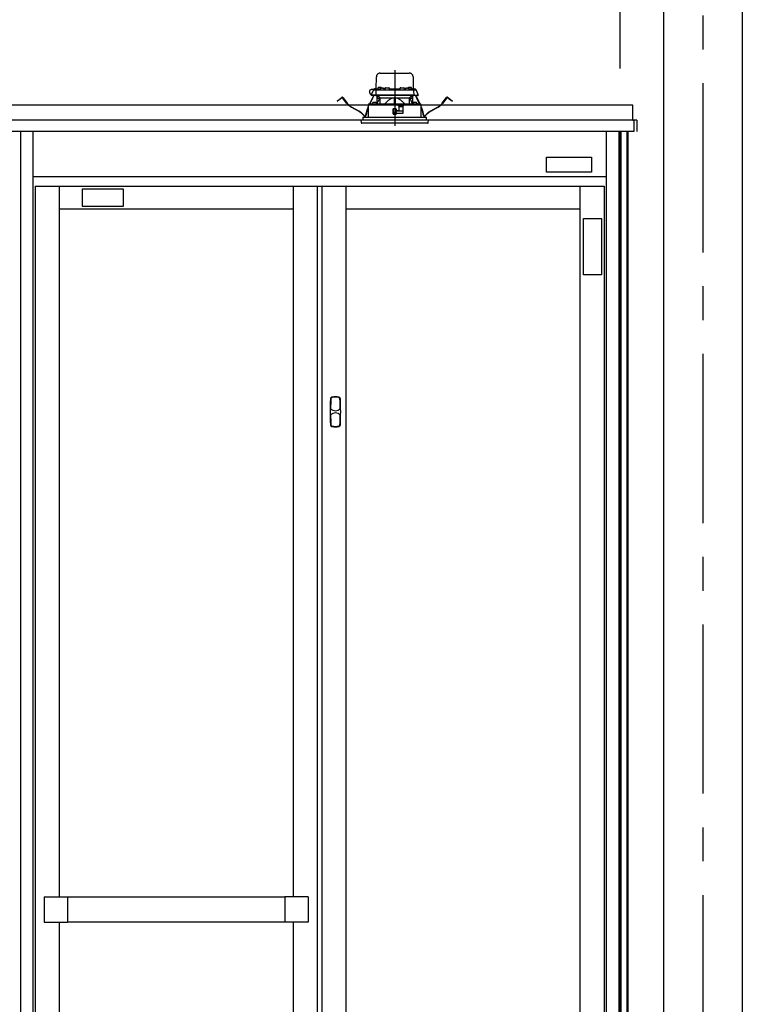
# Model space of a CAD drawing. Extents: x -405 to 205, y -16 to 288.
# Drawn here: x -200 to -168, y 194 to 238 of the extents above; entities that cross this region are included whole.
import ezdxf

# ---------------------------------------------------------------- set-up
doc = ezdxf.new("R2010")
doc.units = 0
doc.header["$MEASUREMENT"] = 0
doc.linetypes.add('CENTER', pattern=[12, 7.5, -1.5, 1.5, -1.5])
doc.linetypes.add('DASHED', pattern=[4.5, 3, -1.5])
doc.layers.get('0').update_dxf_attribs({"linetype": 'CONTINUOUS'})
doc.layers.get('DEFPOINTS').update_dxf_attribs({"linetype": 'CONTINUOUS'})
doc.layers.add('VIEW0001', color=7, linetype='CONTINUOUS')
doc.styles.get("Standard").update_dxf_attribs({"font": 'ROMANS', "bigfont": 'EXTFONT'})
doc.dimstyles.new('ISO-25', dxfattribs={"dimtxt": 2.5, "dimasz": 2.5, "dimexe": 1.25, "dimexo": 0.625, "dimtad": 1, "dimdec": 4, "dimdsep": 46, "dimtxsty": 'Standard', "dimcen": 2.5, "dimadec": 0, "dimazin": 0, "dimtfac": 1, "dimtdec": 4, "dimtmove": 0, "dimatfit": 3, "dimfxl": 1, "dimtolj": 1, "dimtzin": 0, "dimarcsym": 0})

# ---------------------------------------------------------------- blocks, each defined once
blk = doc.blocks.new('_ORIGIN')
at = {"color": 0, "linetype": 'ByBlock'}
blk.add_line((0, 0), (-1, 0), dxfattribs=at)
blk.add_circle((0, 0), 0.5, dxfattribs=at)
blk = doc.blocks.new('*D62')
at = {"color": 0}
for p, q in [((-226.727516, 235.851714), (-226.727516, 242.563379)), ((-226.127516, 242.563379), (-173.994184, 242.563379)), ((-173.394184, 235.851714), (-173.394184, 242.563379))]:
    blk.add_line(p, q, dxfattribs=at)
at = {"layer": 'DEFPOINTS', "color": 0}
for p in [(-173.394184, 242.563379), (-226.727516, 233.311714), (-173.394184, 233.311714)]:
    blk.add_point(p, dxfattribs=at)
at = {"color": 0, "xscale": 0.6, "yscale": 0.6, "zscale": 0.6, "rotation": 180}
blk.add_blockref('_ORIGIN', (-226.727516, 242.563379), dxfattribs=at)
at = {"color": 0, "xscale": 0.6, "yscale": 0.6, "zscale": 0.6}
blk.add_blockref('_ORIGIN', (-173.394184, 242.563379), dxfattribs=at)
at = {"color": 0, "linetype": 'Continuous'}
blk.add_text('バスルーム内寸\u3000１６００', height=2, dxfattribs=at).set_placement((-214.93535, 243.233443))

msp = doc.modelspace()

# ---------------------------------------------------------------- linework, layer by layer
at = {"layer": 'VIEW0001', "color": 7, "linetype": 'Continuous'}
for p, q in [((-171.477365, 247.196656), (-171.477365, 161.696692)), ((-167.977365, 247.196656), (-167.977365, 161.696692)), ((-172.827323, 234.22999), (-227.293995, 234.22999)), ((-172.827323, 233.563323), (-172.827323, 234.22999)), ((-172.660666, 233.563323), (-227.460661, 233.563323)), ((-185.194032, 233.563323), (-185.394032, 233.563323)), ((-185.194032, 233.563323), (-185.394032, 233.563323)), ((-185.194032, 233.563323), (-185.394032, 233.563323)), ((-172.827323, 233.563323), (-172.817371, 233.563323)), ((-172.817371, 233.563321), (-172.794035, 233.563321)), ((-172.793997, 233.563323), (-172.793997, 233.063323)), ((-172.660666, 233.563323), (-172.660666, 233.063323)), ((-172.793997, 233.063323), (-227.32734, 233.063323)), ((-199.994033, 233.063323), (-199.994033, 166.563323)), ((-199.444038, 233.063323), (-199.444038, 166.563323)), ((-174.010704, 233.063323), (-174.010704, 166.563323)), ((-173.460708, 233.063323), (-173.460708, 166.563323)), ((-173.394031, 233.063323), (-173.394031, 167.696656)), ((-173.370706, 233.063323), (-173.370706, 167.696656)), ((-173.094033, 233.063323), (-173.094033, 168.729989)), ((-173.054035, 233.063323), (-173.054035, 168.963321)), ((-176.660627, 231.927278), (-174.660627, 231.927278)), ((-176.660627, 231.260612), (-176.660627, 231.927278)), ((-174.660627, 231.927278), (-174.660627, 231.260612)), ((-199.444038, 231.063323), (-174.010704, 231.063323)), ((-174.660627, 231.260612), (-176.660627, 231.260612)), ((-199.344038, 230.629989), (-174.110704, 230.629989)), ((-199.344038, 230.629989), (-199.344038, 167.563323)), ((-198.277371, 230.629989), (-198.277371, 199.121656)), ((-187.894038, 230.629989), (-187.894038, 199.121656)), ((-186.827371, 230.629989), (-186.827371, 167.563323)), ((-186.627371, 230.629989), (-186.627371, 167.563323)), ((-185.560704, 230.629989), (-185.560704, 167.563323)), ((-175.177371, 230.629989), (-175.177371, 167.563323)), ((-174.110704, 230.629989), (-174.110704, 167.563323)), ((-195.427303, 230.507427), (-197.260636, 230.507427)), ((-197.260636, 230.507427), (-197.260636, 229.740761)), ((-195.427303, 229.740761), (-195.427303, 230.507427)), ((-197.260636, 229.740761), (-195.427303, 229.740761)), ((-198.277371, 229.629989), (-187.894038, 229.629989)), ((-185.560704, 229.629989), (-175.177371, 229.629989)), ((-175.020214, 226.703087), (-175.020214, 229.203087)), ((-175.020214, 229.203087), (-174.227287, 229.203087)), ((-174.227287, 229.203087), (-174.227287, 226.703087)), ((-174.227287, 226.703087), (-175.020214, 226.703087)), ((-198.944038, 199.121656), (-198.944038, 198.004989)), ((-198.944038, 199.121656), (-197.910704, 199.121656)), ((-197.910704, 199.121656), (-197.910704, 198.004989)), ((-197.910704, 199.118323), (-188.260704, 199.118323)), ((-188.260704, 199.121656), (-188.260704, 198.004989)), ((-187.227371, 199.121656), (-188.260704, 199.121656)), ((-187.227371, 199.121656), (-187.227371, 198.004989)), ((-198.944038, 198.004989), (-197.910704, 198.004989)), ((-198.277371, 198.004989), (-198.277371, 167.563323)), ((-197.910704, 198.008323), (-188.260704, 198.008323)), ((-187.227371, 198.004989), (-188.260704, 198.004989)), ((-187.894038, 198.004989), (-187.894038, 167.563323))]:
    msp.add_line(p, q, dxfattribs=at)
at = {"layer": 'VIEW0001', "color": 7, "linetype": 'CENTER'}
for p, q in [((-169.727365, 247.196656), (-169.727365, 151.363312)), ((-183.394031, 235.775471), (-183.394031, 233.314402))]:
    msp.add_line(p, q, dxfattribs=at)
at = {"layer": 'VIEW0001', "color": 7, "linetype": 'DASHED'}
for p, q in [((-184.216513, 234.943323), (-184.207036, 235.486232)), ((-184.040395, 235.649989), (-182.747668, 235.649989)), ((-182.581027, 235.486232), (-182.57155, 234.943323)), ((-184.440047, 234.676656), (-184.340216, 234.890743)), ((-184.326578, 234.919989), (-184.415698, 234.919989)), ((-184.340216, 234.890743), (-184.327957, 234.917033)), ((-184.327957, 234.917033), (-184.324673, 234.924077)), ((-184.310006, 234.909989), (-184.199608, 234.909989)), ((-184.294462, 234.943323), (-184.032381, 234.943323)), ((-184.233179, 234.943323), (-184.23265, 234.973614)), ((-184.215986, 234.989989), (-184.215698, 234.989989)), ((-184.199608, 234.909989), (-184.077395, 234.909989)), ((-184.149894, 234.971564), (-184.152365, 234.943323)), ((-184.11274, 235.003812), (-184.114031, 235.003812)), ((-184.077395, 234.909989), (-182.710668, 234.909989)), ((-184.072365, 235.003812), (-184.072365, 235.008144)), ((-184.049031, 235.003812), (-184.072365, 235.003812)), ((-184.049031, 235.008144), (-184.049031, 235.003812)), ((-184.033227, 234.938231), (-184.035698, 234.909989)), ((-184.007365, 235.003812), (-184.008656, 235.003812)), ((-183.996073, 234.970479), (-183.997365, 234.970479)), ((-183.955698, 234.970479), (-183.955698, 234.974811)), ((-183.932365, 234.970479), (-183.955698, 234.970479)), ((-183.932365, 234.974811), (-183.932365, 234.970479)), ((-183.890698, 234.970479), (-183.89199, 234.970479)), ((-183.855682, 234.943323), (-183.830116, 234.943323)), ((-183.852365, 234.909989), (-183.854835, 234.938231)), ((-183.829815, 234.960571), (-183.830698, 234.909989)), ((-183.796487, 234.993323), (-183.658242, 234.993323)), ((-183.624031, 234.909989), (-183.624914, 234.960571)), ((-183.624613, 234.943323), (-183.163449, 234.943323)), ((-183.163148, 234.960571), (-183.164031, 234.909989)), ((-183.12982, 234.993323), (-182.991576, 234.993323)), ((-182.957365, 234.909989), (-182.958248, 234.960571)), ((-182.957946, 234.943323), (-182.932381, 234.943323)), ((-182.933227, 234.938231), (-182.935698, 234.909989)), ((-182.896073, 234.970479), (-182.897365, 234.970479)), ((-182.855698, 234.970479), (-182.855698, 234.974811)), ((-182.832365, 234.970479), (-182.855698, 234.970479)), ((-182.832365, 234.974811), (-182.832365, 234.970479)), ((-182.790698, 234.970479), (-182.79199, 234.970479)), ((-182.779406, 235.003812), (-182.780698, 235.003812)), ((-182.755682, 234.943323), (-182.4936, 234.943323)), ((-182.752365, 234.909989), (-182.754835, 234.938231)), ((-182.739031, 235.003812), (-182.739031, 235.008144)), ((-182.715698, 235.003812), (-182.739031, 235.003812)), ((-182.715698, 235.008144), (-182.715698, 235.003812)), ((-182.710668, 234.909989), (-182.588455, 234.909989)), ((-182.674031, 235.003812), (-182.675323, 235.003812)), ((-182.635698, 234.943323), (-182.638169, 234.971564)), ((-182.588455, 234.909989), (-182.478057, 234.909989)), ((-182.572365, 234.989989), (-182.572076, 234.989989)), ((-182.555412, 234.973614), (-182.554883, 234.943323)), ((-182.46339, 234.924077), (-182.460106, 234.917033)), ((-182.460106, 234.917033), (-182.447846, 234.890743)), ((-182.447846, 234.890743), (-182.348016, 234.676656)), ((-185.951521, 234.406109), (-185.872185, 234.466985)), ((-185.865083, 234.45773), (-185.944418, 234.396854)), ((-185.872185, 234.466985), (-185.737316, 234.570475)), ((-185.730213, 234.561219), (-185.865083, 234.45773)), ((-185.51407, 234.306914), (-185.706845, 234.558142)), ((-185.697589, 234.565244), (-185.504815, 234.314016)), ((-184.504106, 234.280302), (-184.368516, 234.568667)), ((-184.357958, 234.563703), (-184.491161, 234.280415)), ((-184.403539, 234.676656), (-184.440047, 234.676656)), ((-184.40332, 234.659989), (-184.421574, 234.659989)), ((-184.236437, 234.676656), (-184.403539, 234.676656)), ((-184.218102, 234.659989), (-184.40332, 234.659989)), ((-184.368516, 234.568667), (-184.340148, 234.628997)), ((-184.357958, 234.563703), (-184.368516, 234.568667)), ((-184.32959, 234.624033), (-184.357958, 234.563703)), ((-184.325576, 234.659989), (-184.340148, 234.628997)), ((-184.340148, 234.628997), (-184.32959, 234.624033)), ((-184.312684, 234.659989), (-184.32959, 234.624033)), ((-184.232936, 234.877238), (-184.236437, 234.676656)), ((-184.097792, 234.676656), (-184.236437, 234.676656)), ((-184.087637, 234.659989), (-184.218102, 234.659989)), ((-184.072729, 234.523323), (-184.188792, 234.283054)), ((-184.177365, 234.30671), (-184.177365, 234.659989)), ((-184.160698, 234.659989), (-184.160698, 234.523323)), ((-184.065338, 234.523323), (-184.160698, 234.523323)), ((-184.07454, 234.587165), (-184.147365, 234.659989)), ((-182.690271, 234.676656), (-184.097792, 234.676656)), ((-182.700426, 234.659989), (-184.087637, 234.659989)), ((-184.07454, 234.587165), (-184.044031, 234.556656)), ((-184.044031, 234.284317), (-184.044031, 234.556656)), ((-184.044031, 234.556656), (-183.419031, 234.556656)), ((-183.419031, 234.556656), (-183.419031, 234.289771)), ((-183.394031, 234.556656), (-183.419031, 234.556656)), ((-183.369031, 234.556656), (-183.394031, 234.556656)), ((-183.369031, 234.556656), (-182.744031, 234.556656)), ((-183.369031, 234.556656), (-183.369031, 234.289771)), ((-182.744031, 234.556656), (-182.713523, 234.587165)), ((-182.744031, 234.284317), (-182.744031, 234.556656)), ((-182.627365, 234.523323), (-182.722725, 234.523323)), ((-182.599271, 234.283054), (-182.715333, 234.523323)), ((-182.640698, 234.659989), (-182.713523, 234.587165)), ((-182.569961, 234.659989), (-182.700426, 234.659989)), ((-182.551625, 234.676656), (-182.690271, 234.676656)), ((-182.627365, 234.523323), (-182.627365, 234.659989)), ((-182.610698, 234.659989), (-182.610698, 234.30671)), ((-182.384743, 234.659989), (-182.569961, 234.659989)), ((-182.555126, 234.877238), (-182.551625, 234.676656)), ((-182.551625, 234.676656), (-182.384524, 234.676656)), ((-182.458472, 234.624033), (-182.475379, 234.659989)), ((-182.447914, 234.628997), (-182.462487, 234.659989)), ((-182.458472, 234.624033), (-182.447914, 234.628997)), ((-182.430105, 234.563703), (-182.458472, 234.624033)), ((-182.447914, 234.628997), (-182.419547, 234.568667)), ((-182.419547, 234.568667), (-182.430105, 234.563703)), ((-182.296902, 234.280415), (-182.430105, 234.563703)), ((-182.419547, 234.568667), (-182.283957, 234.280302)), ((-182.366489, 234.659989), (-182.384743, 234.659989)), ((-182.348016, 234.676656), (-182.384524, 234.676656)), ((-181.283248, 234.314016), (-181.090473, 234.565244)), ((-181.081218, 234.558142), (-181.273992, 234.306914)), ((-180.922979, 234.45773), (-181.057849, 234.561219)), ((-181.050747, 234.570475), (-180.915877, 234.466985)), ((-180.843644, 234.396854), (-180.922979, 234.45773)), ((-180.915877, 234.466985), (-180.836542, 234.406109)), ((-185.944418, 234.396854), (-185.951521, 234.406109)), ((-185.006025, 233.964219), (-185.298984, 234.123236)), ((-185.293419, 234.133489), (-185.00046, 233.974473)), ((-184.591644, 234.094131), (-184.566567, 234.147465)), ((-184.566625, 234.119923), (-184.581086, 234.089166)), ((-184.566406, 234.223324), (-184.56752, 233.696656)), ((-183.250698, 234.223323), (-184.565996, 234.223323)), ((-184.5597, 234.263548), (-184.5597, 234.223323)), ((-184.543333, 234.27996), (-184.559635, 234.263538)), ((-184.543329, 234.27996), (-183.394031, 234.289989)), ((-184.384294, 234.309898), (-184.386765, 234.281656)), ((-184.386765, 234.281656), (-184.203432, 234.281656)), ((-184.34714, 234.342146), (-184.348432, 234.342146)), ((-184.306765, 234.342146), (-184.306765, 234.346478)), ((-184.283432, 234.342146), (-184.306765, 234.342146)), ((-184.283432, 234.346478), (-184.283432, 234.342146)), ((-184.241765, 234.342146), (-184.243057, 234.342146)), ((-184.203432, 234.281656), (-184.205903, 234.309898)), ((-183.469185, 234.049931), (-183.467265, 233.829931)), ((-183.461269, 233.905482), (-183.462589, 234.056648)), ((-183.324031, 234.056656), (-183.462518, 234.056656)), ((-183.394031, 234.289989), (-182.244734, 234.27996)), ((-183.394031, 234.056656), (-183.394031, 233.906656)), ((-183.326793, 233.905482), (-183.325474, 234.056656)), ((-183.317365, 234.010798), (-183.317365, 234.049989)), ((-183.225972, 234.198597), (-183.250698, 234.223323)), ((-183.250698, 234.223323), (-182.984031, 234.223323)), ((-183.225972, 234.198597), (-183.217365, 234.189989)), ((-183.217365, 234.189989), (-183.217365, 233.983323)), ((-183.018528, 234.156656), (-183.217365, 234.156656)), ((-183.023468, 233.873637), (-183.017957, 234.189397)), ((-183.017365, 234.189989), (-183.004133, 234.203221)), ((-183.017365, 233.879989), (-183.017365, 234.189989)), ((-182.984031, 234.223323), (-183.004133, 234.203221)), ((-182.222066, 234.223323), (-182.984031, 234.223323)), ((-182.58216, 234.309898), (-182.584631, 234.281656)), ((-182.584631, 234.281656), (-182.401297, 234.281656)), ((-182.545006, 234.342146), (-182.546297, 234.342146)), ((-182.504631, 234.342146), (-182.504631, 234.346478)), ((-182.481297, 234.342146), (-182.504631, 234.342146)), ((-182.481297, 234.346478), (-182.481297, 234.342146)), ((-182.439631, 234.342146), (-182.440922, 234.342146)), ((-182.401297, 234.281656), (-182.403768, 234.309898)), ((-182.228428, 234.263538), (-182.24473, 234.27996)), ((-182.228362, 234.223323), (-182.228362, 234.263548)), ((-182.220542, 233.696656), (-182.221657, 234.223323)), ((-182.221496, 234.147465), (-182.196418, 234.094131)), ((-182.206976, 234.089166), (-182.221438, 234.119923)), ((-181.787603, 233.974473), (-181.494644, 234.133489)), ((-181.489078, 234.123236), (-181.782037, 233.964219)), ((-180.836542, 234.406109), (-180.843644, 234.396854)), ((-184.804031, 233.696656), (-181.984031, 233.696656)), ((-184.804031, 233.696656), (-184.804031, 233.563323)), ((-184.674653, 233.789189), (-184.660237, 233.874835)), ((-184.648732, 233.872898), (-184.663148, 233.787252)), ((-183.461745, 233.959977), (-183.4684, 233.959977)), ((-183.394031, 233.906656), (-183.461269, 233.905482)), ((-183.460698, 233.839989), (-183.461269, 233.905482)), ((-183.394031, 233.839989), (-183.460698, 233.839989)), ((-183.460598, 233.823323), (-183.324031, 233.823323)), ((-183.326793, 233.905482), (-183.394031, 233.906656)), ((-183.327365, 233.839989), (-183.394031, 233.839989)), ((-183.327365, 233.839989), (-183.326793, 233.905482)), ((-183.021961, 233.959977), (-183.326318, 233.959977)), ((-183.317365, 233.829989), (-183.317365, 233.863323)), ((-183.28696, 233.976252), (-183.314436, 234.003727)), ((-183.307365, 233.873323), (-183.024031, 233.873323)), ((-183.227365, 233.973323), (-183.279889, 233.973323)), ((-182.124914, 233.787252), (-182.139331, 233.872898)), ((-182.127826, 233.874835), (-182.11341, 233.789189)), ((-181.984031, 233.563323), (-181.984031, 233.696656)), ((-181.894031, 233.563323), (-184.894031, 233.563323)), ((-184.894031, 233.563323), (-184.885028, 233.460418)), ((-182.199879, 233.429989), (-184.851822, 233.429989)), ((-181.936241, 233.429989), (-182.199879, 233.429989)), ((-181.903034, 233.460418), (-181.894031, 233.563323))]:
    msp.add_line(p, q, dxfattribs=at)
for points in [[(-184.065338, 234.523323), (-184.063341, 234.527408), (-184.061346, 234.531493), (-184.059352, 234.535578), (-184.057361, 234.539664), (-184.055374, 234.543751), (-184.053392, 234.547838), (-184.051416, 234.551927), (-184.049447, 234.556018), (-184.047484, 234.560109)], [(-183.419031, 234.54601), (-183.445051, 234.543444), (-183.470808, 234.538776), (-183.496157, 234.532209), (-183.520989, 234.523963), (-183.545248, 234.514178), (-183.568896, 234.50299), (-183.591929, 234.490554), (-183.614347, 234.477027), (-183.636158, 234.462565), (-183.657391, 234.447291), (-183.678097, 234.43131), (-183.698326, 234.414724), (-183.71811, 234.397613), (-183.737451, 234.380006), (-183.756349, 234.361929), (-183.774807, 234.343413), (-183.792899, 234.324541), (-183.810746, 234.305429), (-183.82847, 234.286198)], [(-182.959592, 234.286198), (-182.979511, 234.307596), (-182.999568, 234.328856), (-183.019902, 234.349841), (-183.040652, 234.370414), (-183.061947, 234.39044), (-183.083839, 234.409829), (-183.106341, 234.428509), (-183.129469, 234.446407), (-183.153237, 234.463447), (-183.177686, 234.47948), (-183.202878, 234.4943), (-183.228857, 234.507707), (-183.255604, 234.519537), (-183.283084, 234.529617), (-183.311238, 234.537496), (-183.33997, 234.542637), (-183.369031, 234.54601)], [(-183.369031, 234.54601), (-183.369031, 234.54601)], [(-182.740578, 234.560109), (-182.738616, 234.556018), (-182.736646, 234.551927), (-182.73467, 234.547838), (-182.732688, 234.543751), (-182.730701, 234.539664), (-182.728711, 234.535578), (-182.726717, 234.531493), (-182.724721, 234.527408), (-182.722725, 234.523323)], [(-182.722725, 234.523323), (-182.722725, 234.523323)], [(-182.722725, 234.523323), (-182.722725, 234.523323)], [(-184.559217, 234.263538), (-184.548644, 234.263629), (-184.537622, 234.263724), (-184.525699, 234.263827), (-184.512452, 234.263941), (-184.497785, 234.264067), (-184.481829, 234.264205), (-184.464722, 234.264352), (-184.446556, 234.264508), (-184.427331, 234.264674), (-184.407036, 234.264848), (-184.385663, 234.265032), (-184.363233, 234.265225), (-184.339781, 234.265427), (-184.31534, 234.265638), (-184.289933, 234.265857), (-184.263583, 234.266083), (-184.236318, 234.266318), (-184.208167, 234.26656), (-184.17916, 234.26681), (-184.149328, 234.267066), (-184.118704, 234.26733), (-184.087318, 234.2676), (-184.055203, 234.267876), (-184.022392, 234.268159), (-183.988921, 234.268447), (-183.954825, 234.26874), (-183.920141, 234.269039), (-183.884903, 234.269342), (-183.849147, 234.26965), (-183.812913, 234.269962), (-183.776243, 234.270277), (-183.739177, 234.270596), (-183.701747, 234.270919), (-183.663994, 234.271243), (-183.625957, 234.271571), (-183.587677, 234.2719), (-183.549194, 234.272232), (-183.510548, 234.272564), (-183.471778, 234.272898), (-183.432925, 234.273232), (-183.394031, 234.273567)], [(-183.394031, 234.273567), (-183.356941, 234.273248), (-183.319887, 234.272929), (-183.282905, 234.272611), (-183.24603, 234.272293), (-183.209299, 234.271977), (-183.172742, 234.271662), (-183.136395, 234.27135), (-183.100295, 234.271039), (-183.064476, 234.270731), (-183.028973, 234.270425), (-182.993818, 234.270122), (-182.959042, 234.269823), (-182.924682, 234.269527), (-182.890771, 234.269235), (-182.857341, 234.268948), (-182.824424, 234.268664), (-182.792051, 234.268386), (-182.760253, 234.268112), (-182.729061, 234.267844), (-182.698505, 234.267581), (-182.668613, 234.267323), (-182.639413, 234.267072), (-182.610931, 234.266827), (-182.583197, 234.266588), (-182.556239, 234.266357), (-182.530082, 234.266132), (-182.504751, 234.265914), (-182.480269, 234.265703), (-182.456662, 234.2655), (-182.433951, 234.265304), (-182.412158, 234.265116), (-182.391302, 234.264937), (-182.371399, 234.264765), (-182.352475, 234.264603), (-182.334558, 234.264448), (-182.317667, 234.264303), (-182.301788, 234.264167), (-182.2869, 234.264038), (-182.273045, 234.263919), (-182.260367, 234.26381), (-182.248989, 234.263712), (-182.238655, 234.263623), (-182.228846, 234.263538)], [(-183.394031, 234.273567), (-183.394031, 234.273567)], [(-183.394031, 234.273567), (-183.394031, 234.273567)], [(-182.228846, 234.263538), (-182.228846, 234.263538)], [(-182.228846, 234.263538), (-182.228846, 234.263538)], [(-182.228846, 234.263538), (-182.228846, 234.263538)]]:
    msp.add_lwpolyline(points, dxfattribs=at)
for centre, radius, start, end in [((-184.040395, 235.483323), 0.166667, 90, 179), ((-182.747668, 235.483323), 0.166667, 1, 90), ((-184.415698, 234.816656), 0.103333, 90, 266.04026), ((-184.310006, 234.876656), 0.033333, 90, 155), ((-184.294462, 234.909989), 0.033333, 90, 155), ((-184.199608, 234.876656), 0.033333, 90, 179), ((-184.215986, 234.973323), 0.016667, 90, 179), ((-184.116687, 234.968659), 0.033333, 106.257028, 175), ((-184.060698, 234.776656), 0.233333, 103.21298, 106.257028), ((-184.060698, 234.776656), 0.233041, 96.619144, 102.903812), ((-184.069955, 234.817923), 0.191034, 92.172514, 95.287702), ((-184.080659, 234.966438), 0.042523, 78.751894, 85.330161), ((-184.040737, 234.966438), 0.042523, 94.669839, 101.248106), ((-184.051441, 234.817923), 0.191034, 84.712298, 87.827486), ((-184.060698, 234.776656), 0.233041, 77.096188, 83.380856), ((-184.000021, 234.935326), 0.033333, 106.257028, 175), ((-183.944031, 234.743323), 0.233333, 103.21298, 106.257028), ((-184.060698, 234.776656), 0.233333, 73.742972, 76.78702), ((-183.944031, 234.743323), 0.233041, 96.619144, 102.903812), ((-184.004709, 234.968659), 0.033333, 10.421571, 73.742972), ((-183.953289, 234.784589), 0.191034, 92.172514, 95.287702), ((-183.963992, 234.933105), 0.042523, 78.751894, 85.330161), ((-183.92407, 234.933105), 0.042523, 94.669839, 101.248106), ((-183.934774, 234.784589), 0.191034, 84.712298, 87.827486), ((-183.944031, 234.743323), 0.233041, 77.096188, 83.380856), ((-183.944031, 234.743323), 0.233333, 73.742972, 76.78702), ((-183.888042, 234.935326), 0.033333, 5, 73.742972), ((-183.796487, 234.959989), 0.033333, 90, 179), ((-183.658242, 234.959989), 0.033333, 1, 90), ((-183.12982, 234.959989), 0.033333, 90, 179), ((-182.991576, 234.959989), 0.033333, 1, 90), ((-182.900021, 234.935326), 0.033333, 106.257028, 175), ((-182.844031, 234.743323), 0.233333, 103.21298, 106.257028), ((-182.844031, 234.743323), 0.233041, 96.619144, 102.903812), ((-182.853289, 234.784589), 0.191034, 92.172514, 95.287702), ((-182.863992, 234.933105), 0.042523, 78.751894, 85.330161), ((-182.82407, 234.933105), 0.042523, 94.669839, 101.248106), ((-182.834774, 234.784589), 0.191034, 84.712298, 87.827486), ((-182.844031, 234.743323), 0.233041, 77.096188, 83.380856), ((-182.783354, 234.968659), 0.033333, 106.257028, 169.578429), ((-182.727365, 234.776656), 0.233333, 103.21298, 106.257028), ((-182.844031, 234.743323), 0.233333, 73.742972, 76.78702), ((-182.727365, 234.776656), 0.233041, 96.619144, 102.903812), ((-182.788042, 234.935326), 0.033333, 5, 73.742972), ((-182.736622, 234.817923), 0.191034, 92.172514, 95.287702), ((-182.747326, 234.966438), 0.042523, 78.751894, 85.330161), ((-182.707403, 234.966438), 0.042523, 94.669839, 101.248106), ((-182.718107, 234.817923), 0.191034, 84.712298, 87.827486), ((-182.727365, 234.776656), 0.233041, 77.096188, 83.380856), ((-182.727365, 234.776656), 0.233333, 73.742972, 76.78702), ((-182.671375, 234.968659), 0.033333, 5, 73.742972), ((-182.588455, 234.876656), 0.033333, 1, 90), ((-182.572076, 234.973323), 0.016667, 1, 90), ((-182.4936, 234.909989), 0.033333, 25, 90), ((-182.478057, 234.876656), 0.033333, 25, 90), ((-185.720067, 234.547996), 0.028333, 37.5, 127.5), ((-185.720067, 234.547996), 0.016667, 37.5, 127.5), ((-184.421574, 234.676656), 0.016667, 180, 270), ((-184.218102, 234.676656), 0.016667, 180, 270), ((-182.569961, 234.676656), 0.016667, 270, 0), ((-182.366489, 234.676656), 0.016667, 270, 0), ((-181.067995, 234.547996), 0.028333, 52.5, 142.5), ((-181.067995, 234.547996), 0.016667, 52.5, 142.5), ((-184.974591, 234.720871), 0.679999, 217.5, 241.507139), ((-184.974591, 234.720871), 0.668332, 217.5, 241.507139), ((-183.826961, 233.734574), 0.844998, 154.816937, 170.445274), ((-183.826961, 233.734574), 0.833332, 154.816937, 170.445274), ((-184.351088, 234.306993), 0.033333, 106.257028, 175), ((-184.295099, 234.114989), 0.233333, 103.21298, 106.257028), ((-184.295099, 234.114989), 0.233041, 96.619144, 102.903812), ((-184.304356, 234.156256), 0.191034, 92.172514, 95.287702), ((-184.31506, 234.304771), 0.042523, 78.751894, 85.330161), ((-184.275137, 234.304771), 0.042523, 94.669839, 101.248106), ((-184.285841, 234.156256), 0.191034, 84.712298, 87.827486), ((-184.295099, 234.114989), 0.233041, 77.096188, 83.380856), ((-184.295099, 234.114989), 0.233333, 73.742972, 76.78702), ((-184.239109, 234.306993), 0.033333, 5, 73.742972), ((-182.548953, 234.306993), 0.033333, 106.257028, 175), ((-182.492964, 234.114989), 0.233333, 103.21298, 106.257028), ((-182.492964, 234.114989), 0.233041, 96.619144, 102.903812), ((-182.502221, 234.156256), 0.191034, 92.172514, 95.287702), ((-182.512925, 234.304771), 0.042523, 78.751894, 85.330161), ((-182.473003, 234.304771), 0.042523, 94.669839, 101.248106), ((-182.483707, 234.156256), 0.191034, 84.712298, 87.827486), ((-182.492964, 234.114989), 0.233041, 77.096188, 83.380856), ((-182.492964, 234.114989), 0.233333, 73.742972, 76.78702), ((-182.436975, 234.306993), 0.033333, 5, 73.742972), ((-182.961102, 233.734574), 0.833332, 9.554726, 25.183063), ((-182.961102, 233.734574), 0.844998, 9.554726, 25.183063), ((-181.813471, 234.720871), 0.668332, 298.492861, 322.5), ((-181.813471, 234.720871), 0.679999, 298.492861, 322.5), ((-185.387664, 233.261119), 0.799998, 38.692737, 61.507139), ((-185.387664, 233.261119), 0.811665, 38.692737, 61.507139), ((-184.719029, 233.796658), 0.056667, 218.692737, 350.445274), ((-184.719029, 233.796658), 0.045, 218.692737, 350.445274), ((-183.307365, 234.010798), 0.01, 180, 225), ((-183.307365, 233.863323), 0.01, 90, 180), ((-183.279889, 233.983323), 0.01, 225, 270), ((-183.227365, 233.983323), 0.01, 270, 0), ((-182.069034, 233.796658), 0.056667, 189.554726, 321.307263), ((-182.069034, 233.796658), 0.045, 189.554726, 321.307263), ((-181.400399, 233.261119), 0.811665, 118.492861, 141.307263), ((-181.400399, 233.261119), 0.799998, 118.492861, 141.307263), ((-184.851822, 233.463323), 0.033333, 185, 270), ((-181.936241, 233.463323), 0.033333, 270, 355)]:
    msp.add_arc(centre, radius, start, end, dxfattribs=at)
at = {"layer": 'VIEW0001', "color": 7, "linetype": 'Continuous'}
for centre, radius, start, end in [((-174.2157, 220.629989), 12.041667, 177.274852, 182.725148), ((-186.16051, 221.198547), 0.083333, 102.358309, 177.274852), ((-174.2157, 220.629989), 12.023667, 177.274852, 179.280565), ((-186.16051, 221.198547), 0.065333, 102.358309, 177.274852), ((-186.024033, 220.575656), 0.721, 77.641691, 102.358309), ((-186.024033, 220.575656), 0.703, 77.641691, 102.358309), ((-185.887557, 221.198547), 0.065333, 2.725148, 77.641691), ((-185.887557, 221.198547), 0.083333, 2.725148, 77.641691), ((-197.832367, 220.629989), 12.023667, 0.719514, 2.725148), ((-197.832367, 220.629989), 12.041667, 357.274852, 2.725148), ((-186.024635, 220.953061), 0.275, 218.973836, 321.420655), ((-186.023939, 220.304603), 0.275, 38.817275, 141.244139), ((-186.16051, 220.061432), 0.083333, 182.725148, 257.641691), ((-174.2157, 220.629989), 12.023667, 180.730226, 182.725148), ((-186.16051, 220.061432), 0.065333, 182.725148, 257.641691), ((-185.887557, 220.061432), 0.065333, 282.358309, 357.274852), ((-185.887557, 220.061432), 0.083333, 282.358309, 357.274852), ((-197.832367, 220.629989), 12.023667, 357.274852, 359.280565), ((-186.024033, 220.684323), 0.721, 257.641691, 282.358309), ((-186.024033, 220.684323), 0.703, 257.641691, 282.358309)]:
    msp.add_arc(centre, radius, start, end, dxfattribs=at)

# ---------------------------------------------------------------- dimensions: what is measured, and where the dimension line sits
at = {"layer": 'VIEW0001', "color": 7}
dim = msp.add_linear_dim(base=(-173.394184, 242.563379), p1=(-226.727516, 233.311714), p2=(-173.394184, 233.311714), angle=180, text='バスルーム内寸\u3000１６００', dimstyle='ISO-25', override={"dimtxt": 2, "dimasz": 0.6, "dimexe": 0, "dimexo": 2.54, "dimgap": 0.5, "dimtad": 1, "dimtih": 0, "dimtoh": 0, "dimdsep": 46, "dimblk1": 'ORIGIN', "dimblk2": 'ORIGIN', "dimsah": 1, "dimse1": 0, "dimse2": 0, "dimtmove": 0}, dxfattribs=at)
dim.commit()
dim.dimension.update_dxf_attribs({"geometry": '*D62', "text_midpoint": (-200.05985, 242.563379), "dimtype": 160})

doc.saveas('drawing.dxf')
